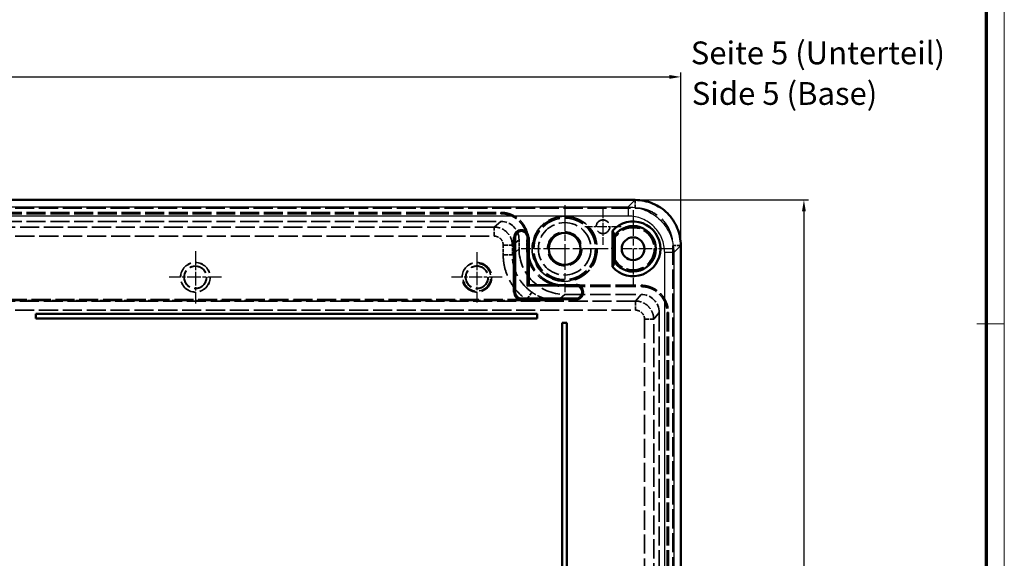
# Model space of a CAD drawing. Units: millimetres. Extents: x 1 to 1188, y 1 to 840.
# Drawn here: x 972 to 1188, y 538 to 656 of the extents above; entities that cross this region are included whole.
import ezdxf

# ---------------------------------------------------------------- set-up
doc = ezdxf.new("R2010")
doc.units = ezdxf.units.MM
for name, pattern in [('CHAIN', [0.3543, 0.2362, -0.0295, 0.0591, -0.0295]), ('DASH_DOT', [0.37, 0.24, -0.06, 0.01, -0.06]), ('DASHED', [0.2067, 0.1654, -0.0413])]:
    doc.linetypes.add(name, pattern=pattern)
doc.layers.get('0').update_dxf_attribs({"lineweight": 25})
for name, color, linetype, lineweight in [('Bemaßung (ISO)', 1, 'Continuous', 25), ('Mittelpunktmarkierung (ISO)', 1, 'DASH_DOT', 25), ('Sichtbar (ISO)', 7, 'Continuous', 50), ('Sichtbar schmal (ISO)', 1, 'Continuous', 25), ('Symbol (ISO)', 1, 'Continuous', 25), ('Verdeckt (ISO)', 5, 'DASHED', 35), ('Verdeckt schmal (ISO)', 5, 'DASHED', 35)]:
    doc.layers.add(name, color=color, linetype=linetype, lineweight=lineweight)
doc.styles.add('5', font='isocpeur.ttf', dxfattribs={"width": 1.1})
doc.styles.add('Textstil245', font='isocpeui.ttf', dxfattribs={"width": 1.1})
doc.dimstyles.new('11-Bopla 5', dxfattribs={"dimtxt": 5, "dimasz": 2.5, "dimexe": 1, "dimexo": 0, "dimgap": 0.6, "dimtad": 1, "dimdec": 6, "dimrnd": 1e-08, "dimtxsty": '5', "dimcen": 0.09, "dimdle": 7, "dimclrd": 1, "dimclre": 1, "dimclrt": 7, "dimadec": 6, "dimazin": 2, "dimtfac": 0.7, "dimtdec": 3, "dimtmove": 0, "dimatfit": 3, "dimfxl": 1, "dimtolj": 1, "dimlwd": 25, "dimlwe": 25, "dimarcsym": 0})

# ---------------------------------------------------------------- blocks, each defined once
blk = doc.blocks.new('Ränder Bopla-A0-Rahmen')
at = {"color": 1, "linetype": 'Continuous', "lineweight": 18}
for p, q in [((1188, 840), (1188, 1)), ((1182, 589), (1188, 589))]:
    blk.add_line(p, q, dxfattribs=at)
at = {"color": 3, "linetype": 'Continuous', "lineweight": 70}
blk.add_line((1184, 836), (1184, 5), dxfattribs=at)
blk = doc.blocks.new('*D7')
at = {"layer": 'Bemaßung (ISO)', "color": 1, "linetype": 'Continuous', "lineweight": 25}
for p, q in [((804.11, 606.16), (804.11, 644.16)), ((1117.05, 606.16), (1117.05, 644.16)), ((806.61, 643.16), (1114.55, 643.16))]:
    blk.add_line(p, q, dxfattribs=at)
at = {"layer": 'Bemaßung (ISO)', "color": 1, "linetype": 'Continuous'}
for points in [[(806.61, 643.58), (806.61, 642.75), (804.11, 643.16)], [(1114.55, 643.58), (1114.55, 642.75), (1117.05, 643.16)]]:
    blk.add_solid(points, dxfattribs=at)
at = {"layer": 'Defpoints', "color": 0, "linetype": 'Continuous'}
for p in [(1117.05, 643.16), (804.11, 606.16), (1117.05, 606.16)]:
    blk.add_point(p, dxfattribs=at)
at = {"layer": 'Bemaßung (ISO)', "color": 7, "linetype": 'Continuous', "lineweight": 25, "insert": (955.9, 643.76), "char_height": 5, "attachment_point": 7, "style": '5'}
blk.add_mtext('\\A1;313', dxfattribs=at)
blk = doc.blocks.new('*D8')
at = {"layer": 'Bemaßung (ISO)', "color": 1, "linetype": 'Continuous', "lineweight": 25}
for p, q in [((1107.05, 616.16), (1145.05, 616.16)), ((1144.05, 613.66), (1144.05, 214.73)), ((1107.05, 212.23), (1145.05, 212.23))]:
    blk.add_line(p, q, dxfattribs=at)
at = {"layer": 'Bemaßung (ISO)', "color": 1, "linetype": 'Continuous'}
for points in [[(1143.63, 613.66), (1144.47, 613.66), (1144.05, 616.16)], [(1143.63, 214.73), (1144.47, 214.73), (1144.05, 212.23)]]:
    blk.add_solid(points, dxfattribs=at)
at = {"layer": 'Defpoints', "color": 0, "linetype": 'Continuous'}
for p in [(1107.05, 616.16), (1107.05, 212.23), (1144.05, 212.23)]:
    blk.add_point(p, dxfattribs=at)
at = {"layer": 'Bemaßung (ISO)', "color": 7, "linetype": 'Continuous', "lineweight": 25, "insert": (1143.45, 408.42), "char_height": 5, "attachment_point": 7, "rotation": 90, "style": '5'}
blk.add_mtext('\\A1;404', dxfattribs=at)

msp = doc.modelspace()

# ---------------------------------------------------------------- linework, layer by layer
at = {"layer": 'Mittelpunktmarkierung (ISO)', "linetype": 'CHAIN', "ltscale": 23.990969}
for p, q in [((1091.5784367, 614.9937308), (1091.5784367, 595.8937308)), ((1106.5784367, 613.9437308), (1106.5784367, 596.9437308)), ((1101.1284367, 605.4437308), (1082.0284367, 605.4437308))]:
    msp.add_line(p, q, dxfattribs=at)
at = {"layer": 'Mittelpunktmarkierung (ISO)', "linetype": 'CHAIN', "ltscale": 8.88956}
for p, q in [((1099.9788831, 614.2937308), (1099.9788831, 606.2937308)), ((1103.9788831, 610.2937308), (1095.9788831, 610.2937308))]:
    msp.add_line(p, q, dxfattribs=at)
at = {"layer": 'Mittelpunktmarkierung (ISO)', "linetype": 'CHAIN', "ltscale": 12.739993}
for p, q in [((1010.5784367, 604.9262757), (1010.5784367, 593.4611858)), ((1016.3109816, 599.1937308), (1004.8458918, 599.1937308))]:
    msp.add_line(p, q, dxfattribs=at)
at = {"layer": 'Mittelpunktmarkierung (ISO)', "linetype": 'CHAIN', "ltscale": 12.315412}
for p, q in [((1072.3284367, 604.7352308), (1072.3284367, 593.6522308)), ((1077.8699367, 599.1937308), (1066.7869367, 599.1937308))]:
    msp.add_line(p, q, dxfattribs=at)
at = {"layer": 'Mittelpunktmarkierung (ISO)', "linetype": 'CHAIN', "ltscale": 12.223182}
msp.add_line((1115.0784367, 605.4437308), (1104.0784367, 605.4437308), dxfattribs=at)
at = {"layer": 'Sichtbar (ISO)'}
for p, q in [((1107.0485755, 616.1622897), (814.1082979, 616.1622897)), ((1102.0784367, 601.4751038), (1102.0784367, 609.4123577)), ((1102.5784367, 602.4437308), (1102.5784367, 608.4437308)), ((1117.0469957, 222.223592), (1117.0469957, 606.1638696)), ((1083.5644117, 597.4297058), (1083.3644422, 597.2297363)), ((1083.5644117, 597.4297058), (1083.5750066, 597.4403007)), ((1083.5750066, 597.4403007), (1083.7749762, 597.6402702)), ((1085.5784367, 591.1678242), (975.5784367, 591.1678242)), ((975.5784367, 591.1678242), (975.5784367, 590.1678242)), ((975.5836732, 591.1625877), (975.5784367, 591.1678242)), ((975.5836732, 590.1730607), (975.5784367, 590.1678242)), ((975.5784367, 590.1678242), (1085.5784367, 590.1678242)), ((1085.5732002, 591.1625877), (975.5836732, 591.1625877)), ((975.5836732, 591.1625877), (975.5836732, 590.1730607)), ((975.5836732, 590.1730607), (1085.5732002, 590.1730607)), ((1085.5732002, 591.1625877), (1085.5784367, 591.1678242)), ((1085.5732002, 590.1730607), (1085.5732002, 591.1625877)), ((1085.5732002, 590.1730607), (1085.5784367, 590.1678242)), ((1085.5784367, 590.1678242), (1085.5784367, 591.1678242)), ((1092.0525301, 589.1937308), (1091.0525301, 589.1937308)), ((1091.0525301, 589.1937308), (1091.0525301, 430.1937308)), ((1091.0577666, 589.1884943), (1091.0525301, 589.1937308)), ((1092.0472936, 589.1884943), (1091.0577666, 589.1884943)), ((1091.0577666, 589.1884943), (1091.0577666, 430.1989673)), ((1092.0472936, 589.1884943), (1092.0525301, 589.1937308)), ((1092.0472936, 430.1989673), (1092.0472936, 589.1884943)), ((1092.0525301, 430.1937308), (1092.0525301, 589.1937308))]:
    msp.add_line(p, q, dxfattribs=at)
for centre, radius in [((1091.5784367, 605.4437308), 3.4999497), ((1106.5784367, 605.4437308), 2.5)]:
    msp.add_circle(centre, radius, dxfattribs=at)
for radius, start, end in [(6, 221.409622093, 138.590377907), (5, 216.869897651, 143.130102349)]:
    msp.add_arc((1106.5784367, 605.4437308), radius, start, end, dxfattribs=at)
msp.add_open_spline([(1117.0469957, 606.1638696), (1117.0495268, 607.472736), (1116.7830322, 608.7802163), (1116.2811207, 609.9882063), (1115.7792093, 611.1961963), (1115.0439119, 612.308355), (1114.1184864, 613.2337805), (1113.1930609, 614.159206), (1112.0809022, 614.8945034), (1110.8729122, 615.3964148), (1109.6649222, 615.8983262), (1108.357442, 616.1648208), (1107.0485755, 616.1622897)], degree=3, knots=[0, 0, 0, 0, 0.25, 0.25, 0.25, 0.5, 0.5, 0.5, 0.75, 0.75, 0.75, 1, 1, 1, 1], dxfattribs=at)
for points, weights in [([(1102.0784367, 609.4123577), (1102.3631863, 608.8742317), (1102.5784367, 608.4437308)], [1.00017236795, 1.00801450705, 1.00022804053]), ([(1102.5784367, 602.4437308), (1102.3631863, 602.0132299), (1102.0784367, 601.4751038)], [1.00022804053, 1.00801450705, 1.00017236795])]:
    msp.add_rational_spline(points, weights, degree=2, dxfattribs=at)
at = {"layer": 'Sichtbar schmal (ISO)'}
for p, q in [((1105.5149402, 614.6286544), (1107.0485755, 616.1622897)), ((815.6419332, 614.6286544), (1105.5149402, 614.6286544)), ((1105.5149402, 614.6286544), (1105.5149402, 612.6289704)), ((1105.5149402, 612.6289704), (815.6419332, 612.6289704)), ((1080.3818973, 595.9437308), (1080.3818973, 607.9437308)), ((1080.3818973, 607.9437308), (1080.5818668, 607.9437308)), ((1080.5924617, 607.9437308), (1080.5818668, 607.9437308)), ((1080.5818668, 607.9437308), (1080.5818668, 595.9437308)), ((1080.5924617, 595.9437308), (1080.5924617, 607.9437308)), ((1080.7924312, 607.9437308), (1080.5924617, 607.9437308)), ((1080.7924312, 607.9437308), (1080.7924312, 595.9437308)), ((1083.3644422, 597.2297363), (1083.3644422, 607.9437308)), ((1083.3644422, 607.9437308), (1083.5644117, 607.9437308)), ((1083.5644117, 607.9437308), (1083.5750066, 607.9437308)), ((1083.5644117, 607.9437308), (1083.5644117, 597.4297058)), ((1083.5750066, 597.4403007), (1083.5750066, 607.9437308)), ((1083.7749762, 607.9437308), (1083.5750066, 607.9437308)), ((1083.7749762, 607.9437308), (1083.7749762, 597.6402702)), ((1117.0469957, 606.1638696), (1115.5133603, 604.6302343)), ((1113.5136763, 223.7572273), (1113.5136763, 604.6302343)), ((1115.5133603, 604.6302343), (1113.5136763, 604.6302343)), ((1115.5133603, 604.6302343), (1115.5133603, 223.7572273)), ((1094.0784367, 597.2297363), (1083.3644422, 597.2297363)), ((1083.5644117, 597.4297058), (1094.0784367, 597.4297058)), ((1094.0784367, 597.4403007), (1083.5750066, 597.4403007)), ((1083.7749762, 597.6402702), (1094.0784367, 597.6402702)), ((1094.0784367, 597.4403007), (1094.0784367, 597.6402702)), ((1094.0784367, 597.4297058), (1094.0784367, 597.4403007)), ((1094.0784367, 597.4297058), (1094.0784367, 597.2297363)), ((1080.3818973, 595.9437308), (1080.5818668, 595.9437308)), ((1080.5924617, 595.9437308), (1080.5818668, 595.9437308)), ((1080.7924312, 595.9437308), (1080.5924617, 595.9437308)), ((1082.0784367, 594.6577253), (1094.0784367, 594.6577253)), ((1082.0784367, 594.6577253), (1082.0784367, 594.4577558)), ((1082.0784367, 594.4577558), (1082.0784367, 594.4471609)), ((1094.0784367, 594.4577558), (1082.0784367, 594.4577558)), ((1082.0784367, 594.4471609), (1094.0784367, 594.4471609)), ((1082.0784367, 594.2471913), (1082.0784367, 594.4471609)), ((1094.0784367, 594.2471913), (1082.0784367, 594.2471913)), ((1094.0784367, 594.4577558), (1094.0784367, 594.6577253)), ((1094.0784367, 594.4577558), (1094.0784367, 594.4471609)), ((1094.0784367, 594.4471609), (1094.0784367, 594.2471913))]:
    msp.add_line(p, q, dxfattribs=at)
for centre, radius, start, end in [((1082.0784367, 607.9437308), 1.6965395, 0, 180), ((1082.0784367, 607.9437308), 1.4965699, 0, 180), ((1082.0784367, 607.9437308), 1.485975, 0, 180), ((1082.0784367, 607.9437308), 1.2860055, 0, 180), ((1094.0784367, 595.9437308), 1.6965395, 270, 90), ((1094.0784367, 595.9437308), 1.4965699, 270, 90), ((1094.0784367, 595.9437308), 1.485975, 270, 90), ((1094.0784367, 595.9437308), 1.2860055, 270, 90), ((1082.0784367, 595.9437308), 1.6965395, 180, 270), ((1082.0784367, 595.9437308), 1.4965699, 180, 270), ((1082.0784367, 595.9437308), 1.485975, 180, 270), ((1082.0784367, 595.9437308), 1.2860055, 180, 270)]:
    msp.add_arc(centre, radius, start, end, dxfattribs=at)
for points, knots in [([(1105.5149402, 614.6286544), (1106.8240339, 614.6285717), (1108.1320753, 614.3682971), (1110.5503549, 613.3665791), (1111.6594064, 612.6255293), (1113.5102353, 610.7747005), (1114.251285, 609.6656489), (1115.2530031, 607.2473693), (1115.5132776, 605.939328), (1115.5133603, 604.6302343)], [2.3563524649, 2.3563524649, 2.3563524649, 2.3563524649, 2.7489725593, 2.7489725593, 3.1415926536, 3.1415926536, 3.5342127479, 3.5342127479, 3.9268328422, 3.9268328422, 3.9268328422, 3.9268328422]), ([(1113.5136763, 604.6302343), (1113.5136763, 605.6775755), (1113.3055096, 606.7240614), (1112.9048582, 607.6914091), (1112.5042067, 608.6587567), (1111.9113856, 609.5460165), (1111.171054, 610.2863481), (1110.4307225, 611.0266796), (1109.5434627, 611.6195008), (1108.576115, 612.0201523), (1107.6087674, 612.4208037), (1106.5622815, 612.6289704), (1105.5149402, 612.6289704)], [2.3563524649, 2.3563524649, 2.3563524649, 2.3563524649, 2.7489725593, 2.7489725593, 2.7489725593, 3.1415926536, 3.1415926536, 3.1415926536, 3.5342127479, 3.5342127479, 3.5342127479, 3.9268328422, 3.9268328422, 3.9268328422, 3.9268328422])]:
    msp.add_open_spline(points, degree=3, knots=knots, dxfattribs=at)
at = {"layer": 'Verdeckt (ISO)', "ltscale": 25.307577}
msp.add_line((814.1082979, 614.3937308), (1107.0485755, 614.3937308), dxfattribs=at)
at = {"layer": 'Verdeckt (ISO)', "ltscale": 25.157335}
for p, q in [((843.5779589, 613.4437308), (1077.5789145, 613.4437308)), ((843.5779589, 613.1448288), (1077.5789145, 613.1448288)), ((843.5779589, 611.4437308), (1077.5789145, 611.4437308))]:
    msp.add_line(p, q, dxfattribs=at)
at = {"layer": 'Verdeckt (ISO)', "ltscale": 3.814124}
for p, q in [((1081.5784367, 607.4444451), (1081.5784367, 605.4419091)), ((1083.2795347, 607.4444451), (1083.2795347, 605.4419091)), ((1083.5784367, 607.4444451), (1083.5784367, 605.4419091))]:
    msp.add_line(p, q, dxfattribs=at)
at = {"layer": 'Verdeckt (ISO)', "ltscale": 25.444876}
msp.add_line((1115.2784367, 606.1638696), (1115.2784367, 222.223592), dxfattribs=at)
at = {"layer": 'Verdeckt (ISO)', "ltscale": 27.01503}
for p, q in [((1091.5769888, 597.4437308), (1108.3290083, 597.4437308)), ((1091.5769888, 597.1448288), (1108.3290083, 597.1448288)), ((1091.5769888, 595.4437308), (1108.3290083, 595.4437308))]:
    msp.add_line(p, q, dxfattribs=at)
at = {"layer": 'Verdeckt (ISO)', "ltscale": 25.221319}
for p, q in [((1112.3284367, 591.4441244), (1112.3284367, 236.9433371)), ((1114.0295347, 591.4441244), (1114.0295347, 236.9433371)), ((1114.3284367, 591.4441244), (1114.3284367, 236.9433371))]:
    msp.add_line(p, q, dxfattribs=at)
at = {"layer": 'Verdeckt (ISO)', "ltscale": 24.14921}
msp.add_circle((1091.5784367, 605.4437308), 7.15, dxfattribs=at)
at = {"layer": 'Verdeckt (ISO)', "ltscale": 26.787891}
msp.add_circle((1091.5784367, 605.4437308), 7.05, dxfattribs=at)
at = {"layer": 'Verdeckt (ISO)', "ltscale": 25.64798}
msp.add_circle((1091.5784367, 605.4437308), 6.75, dxfattribs=at)
at = {"layer": 'Verdeckt (ISO)', "ltscale": 24.991442}
msp.add_circle((1091.5784367, 605.4437308), 5.7550613, dxfattribs=at)
at = {"layer": 'Verdeckt (ISO)', "ltscale": 22.798204}
msp.add_circle((1099.9788831, 610.2937308), 1.5, dxfattribs=at)
at = {"layer": 'Verdeckt (ISO)', "ltscale": 28.497757}
msp.add_circle((1091.5784367, 605.4437308), 3.75, dxfattribs=at)
at = {"layer": 'Verdeckt (ISO)', "ltscale": 23.502928}
msp.add_circle((1106.5784367, 605.4437308), 4.639101, dxfattribs=at)
at = {"layer": 'Verdeckt (ISO)', "ltscale": 24.698055}
for centre in [(1010.5784367, 599.1937308), (1072.3284367, 599.1937308)]:
    msp.add_circle(centre, 3.25, dxfattribs=at)
at = {"layer": 'Verdeckt (ISO)', "ltscale": 24.565407}
for centre in [(1010.5784367, 599.1937308), (1072.3284367, 599.1937308)]:
    msp.add_circle(centre, 3.2325449, dxfattribs=at)
at = {"layer": 'Verdeckt (ISO)', "ltscale": 25.154474}
msp.add_circle((1010.5784367, 599.1937308), 2.4825449, dxfattribs=at)
at = {"layer": 'Verdeckt (ISO)', "ltscale": 24.64786}
for centre in [(1010.5784367, 599.1937308), (1072.3284367, 599.1937308)]:
    msp.add_circle(centre, 2.432546, dxfattribs=at)
at = {"layer": 'Verdeckt (ISO)', "ltscale": 25.331339}
msp.add_circle((1072.3284367, 599.1937308), 2.5, dxfattribs=at)
at = {"layer": 'Verdeckt (ISO)', "ltscale": 24.724321}
msp.add_circle((1072.3284367, 599.1937308), 2.4400923, dxfattribs=at)
at = {"layer": 'Verdeckt (ISO)', "ltscale": 0.042753}
msp.add_circle((1072.3284367, 599.1937308), 0.0035808, dxfattribs=at)
at = {"layer": 'Verdeckt (ISO)', "ltscale": 23.113581}
msp.add_arc((1072.3284367, 599.1937308), 3.0415, 190, 100, dxfattribs=at)
at = {"layer": 'Verdeckt (ISO)', "ltscale": 11.965842}
msp.add_ellipse((1077.5776994, 607.4432301), major_axis=(-3.0878704, -2.5445944), ratio=0.9996906245, start_param=2.4525032803, end_param=4.0229958881, dxfattribs=at)
at = {"layer": 'Verdeckt (ISO)', "ltscale": 25.327574}
msp.add_ellipse((1091.5802799, 605.4452001), major_axis=(7.4620164, 6.6621743), ratio=0.9996688869, start_param=2.4129278316, end_param=3.9833951078, dxfattribs=at)
at = {"layer": 'Verdeckt (ISO)', "ltscale": 11.96615}
msp.add_ellipse((1108.328027, 591.4431431), major_axis=(-2.5642258, -3.0712743), ratio=0.9997507281, start_param=2.266584766, end_param=3.8371357938, dxfattribs=at)
at = {"layer": 'Verdeckt (ISO)', "ltscale": 22.795763}
msp.add_open_spline([(1077.5789145, 613.4437308), (1077.9750407, 613.4437308), (1078.3645534, 613.4048931), (1079.1308908, 613.2527098), (1079.5116756, 613.1375235), (1080.237918, 612.8367541), (1080.5823735, 612.6526971), (1081.2343049, 612.2178411), (1081.5430208, 611.9647087), (1082.0964394, 611.4117205), (1082.344793, 611.1099904), (1082.7834624, 610.454866), (1082.9699881, 610.1059083), (1083.4192596, 609.0239515), (1083.5784367, 608.2332869), (1083.5784367, 607.4444451)], degree=3, knots=[0, 0, 0, 0, 0.125, 0.125, 0.25, 0.25, 0.375, 0.375, 0.5, 0.5, 0.625, 0.625, 0.75, 0.75, 1, 1, 1, 1], dxfattribs=at)
at = {"layer": 'Verdeckt (ISO)', "ltscale": 31.264824}
msp.add_open_spline([(1107.0485755, 614.3937308), (1107.6110242, 614.3960085), (1108.1726616, 614.3369891), (1109.2728423, 614.1052158), (1109.8105853, 613.9327447), (1111.2706848, 613.2972846), (1112.1393955, 612.7121463), (1113.5968523, 611.2546896), (1114.1819905, 610.3859789), (1114.8174507, 608.9258794), (1114.9899217, 608.3881364), (1115.2216951, 607.2879557), (1115.2807144, 606.7263183), (1115.2784367, 606.1638696)], degree=3, knots=[0, 0, 0, 0, 0.1687359927, 0.1687359927, 0.3373099245, 0.3373099245, 0.6464647136, 0.6464647136, 0.9556195026, 0.9556195026, 1.1241934344, 1.1241934344, 1.292929427, 1.292929427, 1.292929427, 1.292929427], dxfattribs=at)
at = {"layer": 'Verdeckt (ISO)', "ltscale": 21.660042}
msp.add_open_spline([(1077.5789145, 613.1448288), (1077.955446, 613.1448288), (1078.3253034, 613.1079488), (1079.0536996, 612.9633001), (1079.4154385, 612.8538583), (1080.1054175, 612.5681072), (1080.432862, 612.39313), (1081.052091, 611.9800875), (1081.3456282, 611.739401), (1081.8712847, 611.2141532), (1082.1073698, 610.9273447), (1082.5241556, 610.3049021), (1082.7013992, 609.9733154), (1083.1282898, 608.9452573), (1083.2795347, 608.1939809), (1083.2795347, 607.4444451)], degree=3, knots=[0, 0, 0, 0, 0.0011131919181, 0.0011131919181, 0.0022263838363, 0.0022263838363, 0.0033395757544, 0.0033395757544, 0.0044527676726, 0.0044527676726, 0.0055659595907, 0.0055659595907, 0.0066791515089, 0.0066791515089, 0.0089055353451, 0.0089055353451, 0.0089055353451, 0.0089055353451], dxfattribs=at)
at = {"layer": 'Verdeckt (ISO)', "ltscale": 31.527235}
msp.add_open_spline([(1083.2795347, 605.4419091), (1083.2795347, 604.8941988), (1083.3332672, 604.3552427), (1083.4910851, 603.5605207), (1083.5566744, 603.2977603), (1083.7144442, 602.776657), (1083.8070099, 602.5177766), (1084.1190243, 601.7644103), (1084.3735026, 601.2881735), (1084.9751065, 600.3863301), (1085.3250547, 599.9595853), (1086.0900927, 599.1940506), (1086.5073115, 598.8507043), (1087.1869295, 598.3957134), (1087.4223832, 598.2544399), (1087.9011233, 597.9982794), (1088.1455075, 597.8825896), (1089.3924203, 597.3649357), (1090.4856269, 597.1448288), (1091.5769888, 597.1448288)], degree=3, knots=[0, 0, 0, 0, 0.001624462159, 0.001624462159, 0.002436693238, 0.002436693238, 0.003248924318, 0.003248924318, 0.004873386477, 0.004873386477, 0.006497848636, 0.006497848636, 0.008122310795, 0.008122310795, 0.008934541874, 0.008934541874, 0.009746772954, 0.009746772954, 0.012995697272, 0.012995697272, 0.012995697272, 0.012995697272], dxfattribs=at)
at = {"layer": 'Verdeckt (ISO)', "ltscale": 30.391516}
msp.add_open_spline([(1083.5784367, 605.4419091), (1083.5784367, 604.9137921), (1083.6302117, 604.3944912), (1083.7823786, 603.6282262), (1083.8456099, 603.374935), (1083.9976645, 602.8727084), (1084.0869195, 602.6230822), (1084.3876686, 601.8969165), (1084.6330655, 601.4376927), (1085.2128515, 600.5685555), (1085.5503515, 600.1569907), (1086.2876439, 599.4192196), (1086.6899388, 599.0881417), (1087.3450429, 598.6495622), (1087.5720632, 598.5133507), (1088.0334758, 598.2664617), (1088.2690754, 598.1549268), (1089.4711743, 597.6558773), (1090.5248722, 597.4437308), (1091.5769888, 597.4437308)], degree=3, knots=[0, 0, 0, 0, 0.125, 0.125, 0.1875, 0.1875, 0.25, 0.25, 0.375, 0.375, 0.5, 0.5, 0.625, 0.625, 0.6875, 0.6875, 0.75, 0.75, 1, 1, 1, 1], dxfattribs=at)
at = {"layer": 'Verdeckt (ISO)', "ltscale": 22.796154}
msp.add_open_spline([(1108.3290083, 597.4437308), (1108.7251416, 597.4437308), (1109.1146601, 597.404887), (1109.8810072, 597.252682), (1110.2617967, 597.1374792), (1110.9880361, 596.8366747), (1111.3324888, 596.6525976), (1111.9844124, 596.2176978), (1112.2931185, 595.9645452), (1112.8465161, 595.4115205), (1113.0948602, 595.1097718), (1113.5335124, 594.4546094), (1113.7200229, 594.1056465), (1114.1692687, 593.0236576), (1114.3284367, 592.2329713), (1114.3284367, 591.4441244)], degree=3, knots=[0, 0, 0, 0, 0.125, 0.125, 0.25, 0.25, 0.375, 0.375, 0.5, 0.5, 0.625, 0.625, 0.75, 0.75, 1, 1, 1, 1], dxfattribs=at)
at = {"layer": 'Verdeckt (ISO)', "ltscale": 21.660433}
msp.add_open_spline([(1108.3290083, 597.1448288), (1108.7055442, 597.1448288), (1109.0754049, 597.1079432), (1109.8038068, 596.9632746), (1110.1655486, 596.8538177), (1110.8555229, 596.5680339), (1111.1829641, 596.3930381), (1111.8021858, 595.9799539), (1112.0957137, 595.7392481), (1112.6213515, 595.2139645), (1112.8574282, 594.9271377), (1113.2741995, 594.3046562), (1113.4514295, 593.973063), (1113.8782975, 592.9449702), (1114.0295347, 592.1936679), (1114.0295347, 591.4441244)], degree=3, knots=[0, 0, 0, 0, 0.0011132126054, 0.0011132126054, 0.0022264252109, 0.0022264252109, 0.0033396378163, 0.0033396378163, 0.0044528504217, 0.0044528504217, 0.0055660630272, 0.0055660630272, 0.0066792756326, 0.0066792756326, 0.0089057008435, 0.0089057008435, 0.0089057008435, 0.0089057008435], dxfattribs=at)
at = {"layer": 'Verdeckt schmal (ISO)', "ltscale": 4.763775}
for p, q in [((1107.0485755, 614.3937308), (1107.0485755, 616.1622897)), ((1115.2784367, 606.1638696), (1117.0469957, 606.1638696))]:
    msp.add_line(p, q, dxfattribs=at)
at = {"layer": 'Verdeckt schmal (ISO)', "ltscale": 3.851601}
for p, q in [((1077.5789145, 613.4437308), (1077.5789145, 613.1448288)), ((1083.5784367, 607.4444451), (1083.2795347, 607.4444451)), ((1083.5784367, 605.4419091), (1083.2795347, 605.4419091)), ((1091.5769888, 597.4437308), (1091.5769888, 597.1448288)), ((1108.3290083, 597.4437308), (1108.3290083, 597.1448288)), ((1114.3284367, 591.4441244), (1114.0295347, 591.4441244))]:
    msp.add_line(p, q, dxfattribs=at)
at = {"layer": 'Verdeckt schmal (ISO)', "ltscale": 24.852598}
msp.add_line((1077.5789145, 611.4437308), (1076.0998314, 610.2248757), dxfattribs=at)
at = {"layer": 'Verdeckt schmal (ISO)', "ltscale": 25.403833}
for p, q in [((1076.0998314, 610.2248757), (845.057042, 610.2248757)), ((845.057042, 608.225126), (1076.0998314, 608.225126))]:
    msp.add_line(p, q, dxfattribs=at)
at = {"layer": 'Verdeckt schmal (ISO)', "ltscale": 5.923411}
msp.add_line((1076.0998314, 608.225126), (1076.0998314, 610.2248757), dxfattribs=at)
at = {"layer": 'Verdeckt schmal (ISO)', "ltscale": 24.854776}
msp.add_line((1080.099224, 606.2254832), (1081.5784367, 607.4444451), dxfattribs=at)
at = {"layer": 'Verdeckt schmal (ISO)', "ltscale": 4.007824}
for p, q in [((1078.0995925, 606.2254832), (1078.0995925, 604.1212509)), ((1080.099224, 604.1212509), (1080.099224, 606.2254832))]:
    msp.add_line(p, q, dxfattribs=at)
at = {"layer": 'Verdeckt schmal (ISO)', "ltscale": 5.910546}
for p, q in [((1078.0995925, 606.2254832), (1080.099224, 606.2254832)), ((1078.0995925, 604.1212509), (1080.099224, 604.1212509))]:
    msp.add_line(p, q, dxfattribs=at)
at = {"layer": 'Verdeckt schmal (ISO)', "ltscale": 24.855318}
msp.add_line((1081.5784367, 605.4419091), (1080.099224, 604.1212509), dxfattribs=at)
at = {"layer": 'Verdeckt schmal (ISO)', "ltscale": 25.317289}
for p, q in [((1107.1047838, 593.9774288), (814.0520896, 593.9774288)), ((814.0520896, 591.9777226), (1107.1047838, 591.9777226))]:
    msp.add_line(p, q, dxfattribs=at)
at = {"layer": 'Verdeckt schmal (ISO)', "ltscale": 25.567549}
msp.add_line((831.1005365, 594.0860753), (1090.056337, 594.0860753), dxfattribs=at)
at = {"layer": 'Verdeckt schmal (ISO)', "ltscale": 25.249302}
msp.add_line((1083.2256568, 594.2860459), (837.9312166, 594.2860459), dxfattribs=at)
at = {"layer": 'Verdeckt schmal (ISO)', "ltscale": 5.888277}
msp.add_line((1083.2256568, 594.2860459), (1084.3707198, 595.9250463), dxfattribs=at)
at = {"layer": 'Verdeckt schmal (ISO)', "ltscale": 25.551622}
msp.add_line((1090.056337, 594.0860753), (1091.5769888, 595.4437308), dxfattribs=at)
at = {"layer": 'Verdeckt schmal (ISO)', "ltscale": 25.869499}
msp.add_line((1108.3290083, 595.4437308), (1107.1047838, 593.9774288), dxfattribs=at)
at = {"layer": 'Verdeckt schmal (ISO)', "ltscale": 5.918384}
msp.add_line((1107.1047838, 593.9774288), (1107.1047838, 591.9777226), dxfattribs=at)
at = {"layer": 'Verdeckt schmal (ISO)', "ltscale": 25.386015}
for p, q in [((1109.104498, 589.9779195), (1109.104498, 238.4095421)), ((1111.1042932, 238.4095421), (1111.1042932, 589.9779195))]:
    msp.add_line(p, q, dxfattribs=at)
at = {"layer": 'Verdeckt schmal (ISO)', "ltscale": 5.929162}
msp.add_line((1109.104498, 589.9779195), (1111.1042932, 589.9779195), dxfattribs=at)
at = {"layer": 'Verdeckt schmal (ISO)', "ltscale": 25.867788}
msp.add_line((1111.1042932, 589.9779195), (1112.3284367, 591.4441244), dxfattribs=at)
at = {"layer": 'Verdeckt schmal (ISO)', "ltscale": 11.964934}
msp.add_open_spline([(1080.099224, 606.2254832), (1080.0991445, 606.7490751), (1079.9949965, 607.2722567), (1079.5942554, 608.2395235), (1079.2978198, 608.6831343), (1078.5574825, 609.4234715), (1078.1138718, 609.7199071), (1077.1466049, 610.1206482), (1076.6234233, 610.2247962), (1076.0998314, 610.2248757)], degree=3, knots=[2.4525032805, 2.4525032805, 2.4525032805, 2.4525032805, 2.8451264324, 2.8451264324, 3.2377495844, 3.2377495844, 3.6303727363, 3.6303727363, 4.0229958883, 4.0229958883, 4.0229958883, 4.0229958883], dxfattribs=at)
at = {"layer": 'Verdeckt schmal (ISO)', "ltscale": 5.982677}
msp.add_open_spline([(1076.0998314, 608.225126), (1076.3616757, 608.225126), (1076.6233067, 608.1730852), (1076.8651528, 608.0729241), (1077.1069989, 607.972763), (1077.3288226, 607.8245604), (1077.5139129, 607.639481), (1077.6990032, 607.4544016), (1077.8472147, 607.232591), (1077.9473817, 606.9907593), (1078.0475487, 606.7489275), (1078.0995925, 606.4873119), (1078.0995925, 606.2254832)], degree=3, knots=[2.2601894189, 2.2601894189, 2.2601894189, 2.2601894189, 2.6528125709, 2.6528125709, 2.6528125709, 3.0454357228, 3.0454357228, 3.0454357228, 3.4380588748, 3.4380588748, 3.4380588748, 3.8306820267, 3.8306820267, 3.8306820267, 3.8306820267], dxfattribs=at)
at = {"layer": 'Verdeckt schmal (ISO)', "ltscale": 27.889225}
msp.add_open_spline([(1078.0995925, 604.1212509), (1078.0995925, 603.1603369), (1078.2155451, 602.1995631), (1078.6727234, 600.333102), (1079.0139239, 599.4275424), (1079.9020326, 597.7235585), (1080.4488917, 596.9252285), (1081.7169417, 595.4815527), (1082.4380424, 594.8363008), (1083.2256568, 594.2860459)], degree=3, knots=[2.41292783161, 2.41292783161, 2.41292783161, 2.41292783161, 2.65311494467, 2.65311494467, 2.89330205774, 2.89330205774, 3.1334891708, 3.1334891708, 3.37367628386, 3.37367628386, 3.37367628386, 3.37367628386], dxfattribs=at)
at = {"layer": 'Verdeckt schmal (ISO)', "ltscale": 23.241444}
msp.add_open_spline([(1084.3707198, 595.9250463), (1083.7143562, 596.3835758), (1083.11343, 596.9212778), (1082.5850765, 597.52281), (1082.056723, 598.1243421), (1081.6010173, 598.7896262), (1081.2309914, 599.4996368), (1080.8609656, 600.2096475), (1080.5766606, 600.9643061), (1080.3862067, 601.7420314), (1080.1957529, 602.5197567), (1080.0991713, 603.3204421), (1080.099224, 604.1212509)], degree=3, knots=[2.90950902332, 2.90950902332, 2.90950902332, 2.90950902332, 3.14969613638, 3.14969613638, 3.14969613638, 3.38988324944, 3.38988324944, 3.38988324944, 3.63007036251, 3.63007036251, 3.63007036251, 3.87025747557, 3.87025747557, 3.87025747557, 3.87025747557], dxfattribs=at)
at = {"layer": 'Verdeckt schmal (ISO)', "ltscale": 13.024003}
msp.add_open_spline([(1083.2256568, 594.2860459), (1083.4942377, 594.2689877), (1083.7618855, 594.2534016), (1084.0298055, 594.2390304), (1084.305417, 594.2242466), (1084.5813067, 594.2107506), (1084.8587495, 594.1983635), (1085.1419284, 594.1857202), (1085.426631, 594.1742518), (1085.7088154, 594.1639994), (1085.9942298, 594.1536297), (1086.2786303, 594.144432), (1086.5639373, 594.1362624), (1086.5893507, 594.1355347), (1086.6147713, 594.1348151), (1086.6402005, 594.1341036), (1087.1930207, 594.1186363), (1087.7431599, 594.1071838), (1088.2968739, 594.0992411), (1088.8835189, 594.090826), (1089.4705216, 594.0864693), (1090.056337, 594.0860753)], degree=3, knots=[0, 0, 0, 0, 0.0008072359221, 0.0008072359221, 0.0008072359221, 0.0016376461883, 0.0016376461883, 0.0016376461883, 0.0024852253657, 0.0024852253657, 0.0024852253657, 0.0033425062931, 0.0033425062931, 0.0033425062931, 0.0034188676312, 0.0034188676312, 0.0034188676312, 0.005078936782, 0.005078936782, 0.005078936782, 0.0068377352625, 0.0068377352625, 0.0068377352625, 0.0068377352625], dxfattribs=at)
at = {"layer": 'Verdeckt schmal (ISO)', "ltscale": 12.36635}
msp.add_open_spline([(1090.056337, 594.0860753), (1089.574028, 594.090332), (1089.090656, 594.1301255), (1088.6091072, 594.2059906), (1088.6035343, 594.2068686), (1088.5979616, 594.2077514), (1088.5923893, 594.2086391), (1088.1164657, 594.2844524), (1087.6456513, 594.3946374), (1087.1762226, 594.5418607), (1087.1676011, 594.5445646), (1087.15898, 594.547281), (1087.1503595, 594.5500099), (1086.9215429, 594.6224444), (1086.6930426, 594.7037582), (1086.4642899, 594.7947944), (1086.4557387, 594.7981975), (1086.4471869, 594.8016143), (1086.4386346, 594.8050448), (1086.2097825, 594.8968417), (1085.979313, 594.9990888), (1085.7516484, 595.1105366), (1085.7447512, 595.113913), (1085.7378566, 595.1172978), (1085.7309649, 595.1206909), (1085.4977689, 595.2355035), (1085.2678291, 595.3597025), (1085.0406672, 595.4939113), (1084.814787, 595.6273629), (1084.5916529, 595.7707045), (1084.3707198, 595.9250463)], degree=3, knots=[-0.0000200178471, -0.0000200178471, -0.0000200178471, -0.0000200178471, 0.0016074614737, 0.0016074614737, 0.0016074614737, 0.001626296185, 0.001626296185, 0.001626296185, 0.0032349407946, 0.0032349407946, 0.0032349407946, 0.0032644850643, 0.0032644850643, 0.0032644850643, 0.004048680455, 0.004048680455, 0.004048680455, 0.0040779950326, 0.0040779950326, 0.0040779950326, 0.0048624201154, 0.0048624201154, 0.0048624201154, 0.0048861847822, 0.0048861847822, 0.0048861847822, 0.0056903105891, 0.0056903105891, 0.0056903105891, 0.0064898994363, 0.0064898994363, 0.0064898994363, 0.0064898994363], dxfattribs=at)
at = {"layer": 'Verdeckt schmal (ISO)', "ltscale": 11.965345}
msp.add_open_spline([(1111.1042932, 589.9779195), (1111.1042289, 590.5015308), (1111.0000884, 591.0247349), (1110.5993465, 591.9920436), (1110.3029027, 592.4356736), (1109.5625379, 593.1760384), (1109.1189079, 593.4724822), (1108.1515992, 593.8732241), (1107.6283951, 593.9773646), (1107.1047838, 593.9774288)], degree=3, knots=[2.2665847664, 2.2665847664, 2.2665847664, 2.2665847664, 2.6592225233, 2.6592225233, 3.0518602802, 3.0518602802, 3.4444980372, 3.4444980372, 3.8371357941, 3.8371357941, 3.8371357941, 3.8371357941], dxfattribs=at)
at = {"layer": 'Verdeckt schmal (ISO)', "ltscale": 5.982831}
msp.add_open_spline([(1107.1047838, 591.9777226), (1107.3666163, 591.9777226), (1107.6282387, 591.9256768), (1107.8700784, 591.8255063), (1108.111918, 591.7253358), (1108.3337375, 591.5771193), (1108.518825, 591.3920236), (1108.7039125, 591.2069279), (1108.8521223, 590.9850985), (1108.9522884, 590.7432481), (1109.0524545, 590.5013977), (1109.104498, 590.2397636), (1109.104498, 589.9779195)], degree=3, knots=[2.446049513, 2.446049513, 2.446049513, 2.446049513, 2.83868727, 2.83868727, 2.83868727, 3.2313250269, 3.2313250269, 3.2313250269, 3.6239627839, 3.6239627839, 3.6239627839, 4.0166005408, 4.0166005408, 4.0166005408, 4.0166005408], dxfattribs=at)

# ---------------------------------------------------------------- block references
msp.add_blockref('Ränder Bopla-A0-Rahmen', (0, 0))

# ---------------------------------------------------------------- texts
at = {"layer": 'Symbol (ISO)', "color": 3, "char_height": 5, "attachment_point": 7}
for s, insert, style in [('Seite 5 (Unterteil)', (1119.2308034, 644.3749608), '5'), ('Side 5 (Base)', (1119.4468039, 635.47206), 'Textstil245')]:
    msp.add_mtext(s, dxfattribs=dict(at, insert=insert, style=style))

# ---------------------------------------------------------------- dimensions: what is measured, and where the dimension line sits
at = {"layer": 'Bemaßung (ISO)', "color": 1, "linetype": 'Continuous', "lineweight": 25}
for base, p1, p2, angle, picture, middle in [((1117.0469957, 643.1638696), (804.1098778, 606.1638696), (1117.0469957, 606.1638696), 180, '*D7', (960.5784367, 643.1638696)), ((1144.0485755, 212.2251718), (1107.0485755, 616.1622897), (1107.0485755, 212.2251718), 90, '*D8', (1144.0485755, 414.1937308))]:
    dim = msp.add_linear_dim(base=base, p1=p1, p2=p2, angle=angle, dimstyle='11-Bopla 5', override={"dimgap": 0.6, "dimdec": 0, "dimtol": 0, "dimlim": 0, "dimtp": 0, "dimtm": 0, "dimtdec": 0, "dimtofl": 0, "dimatfit": 1}, dxfattribs=at)
    dim.commit()
    dim.dimension.update_dxf_attribs({"geometry": picture, "text_midpoint": middle, "dimtype": 160})

doc.saveas('drawing.dxf')
